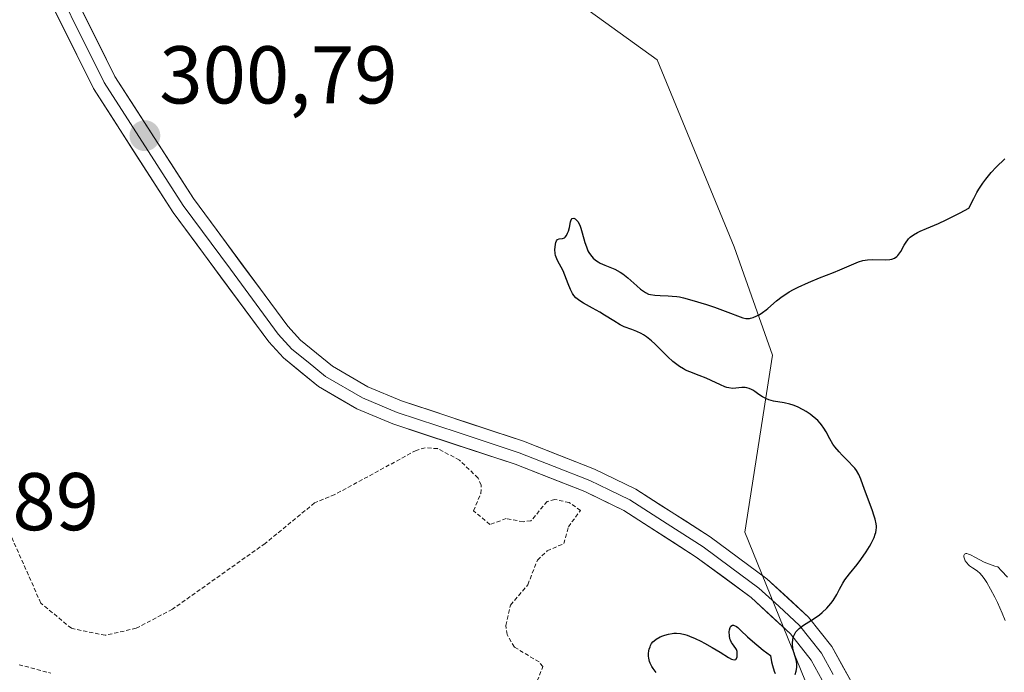
# Model space of a CAD drawing. Units: metres. Extents: x 625541 to 629023, y 4671722 to 4674098.
# Drawn here: x 627310 to 627430, y 4672163 to 4672243 of the extents above; entities that cross this region are included whole.
import ezdxf
from ezdxf.enums import TextEntityAlignment as Align

# ---------------------------------------------------------------- set-up
doc = ezdxf.new("R2010")
doc.units = ezdxf.units.M
doc.header["$MEASUREMENT"] = 0
doc.linetypes.add('TRAZOS', pattern=[0.75, 0.5, -0.25])
for name, color, linetype, lineweight in [('Carátula', 7, 'Continuous', 5), ('Curva de nivel auxiliar', 36, 'TRAZOS', 0), ('Curva de nivel maestra', 36, 'Continuous', 30), ('Curva de nivel normal', 36, 'Continuous', 0), ('Layer 0', 7, 'Continuous', 0), ('Pastizal CxS', 92, 'Continuous', 0), ('Punto de cota en terreno', 7, 'Continuous', 0), ('Rótulo de punto de cota en terreno', 19, 'Continuous', 0), ('Suelo desnudo CxS', 43, 'Continuous', 0)]:
    doc.layers.add(name, color=color, linetype=linetype, lineweight=lineweight)
doc.styles.add('Arial', font='txt', dxfattribs={"height": 0.2})

# ---------------------------------------------------------------- blocks, each defined once
blk = doc.blocks.new('*U150')
at = {"layer": 'Pastizal CxS', "color": 92, "linetype": 'Continuous', "lineweight": 0}
blk.add_polyline3d([(627312.7575, 4672064.5245, 289.436), (627334.3229, 4672088.2573, 289.594), (627359.1225, 4672097.9657, 290.1279), (627380.6875, 4672107.6739, 292.0007), (627396.8609, 4672120.6195, 294.5766), (627403.3311, 4672131.4063, 295.4919), (627408.6317, 4672155.2863, 298.9488), (627398.6389, 4672179.8701, 300.7997), (627402.0361, 4672201.5313, 299.7605), (627397.3391, 4672214.7811, 300.7393), (627387.9269, 4672237.6617, 301.3271), (627368.5189, 4672251.6855, 301.7524), (627344.7971, 4672263.5527, 302.3801), (627344.7973, 4672276.4975, 303.0169), (627355.0667, 4672284.7165, 303.2925), (627355.5805, 4672285.1277, 303.3205), (627382.5363, 4672279.7337, 302.8012), (627396.5533, 4672270.0245, 301.9124), (627411.6491, 4672253.8427, 301.1272), (627418.9151, 4672252.8247, 301.2255), (627434.0101, 4672267.9271, 299.0505)], dxfattribs=at)
blk = doc.blocks.new('*U151')
at = {"layer": 'Suelo desnudo CxS', "color": 43, "linetype": 'Continuous', "lineweight": 0}
blk.add_polyline3d([(627434.0101, 4672267.9271, 299.0505), (627418.9151, 4672252.8247, 301.2255), (627411.6491, 4672253.8427, 301.1272), (627396.5533, 4672270.0245, 301.9124), (627382.5363, 4672279.7337, 302.8012), (627355.5805, 4672285.1277, 303.3205), (627355.0667, 4672284.7165, 303.2925), (627344.7973, 4672276.4975, 303.0169), (627344.7971, 4672263.5527, 302.3801), (627368.5189, 4672251.6855, 301.7524), (627387.9269, 4672237.6617, 301.3271), (627397.3391, 4672214.7811, 300.7393), (627402.0361, 4672201.5313, 299.7605), (627398.6389, 4672179.8701, 300.7997), (627408.6317, 4672155.2863, 298.9488), (627403.3311, 4672131.4063, 295.4919), (627396.8609, 4672120.6195, 294.5766), (627380.6875, 4672107.6739, 292.0007), (627359.1225, 4672097.9657, 290.1279), (627334.3229, 4672088.2573, 289.594), (627312.7575, 4672064.5245, 289.436)], dxfattribs=at)
blk = doc.blocks.new('*U161')
at = {"layer": 'Curva de nivel normal', "color": 36, "linetype": 'Continuous', "lineweight": 0}
blk.add_polyline3d([(627430.52, 4672169.09, 295), (627430.15, 4672169.97, 295), (627429.56, 4672171.28, 295), (627429.23, 4672171.95, 295), (627428.73, 4672172.91, 295), (627428.25, 4672173.75, 295), (627428.02, 4672174.1, 295), (627427.81, 4672174.39, 295), (627427.43, 4672174.84, 295), (627427.09, 4672175.15, 295), (627426.5, 4672175.53, 295), (627426.16, 4672175.77, 295), (627426.01, 4672175.91, 295), (627425.8, 4672176.13, 295), (627425.63, 4672176.38, 295), (627425.56, 4672176.52, 295), (627425.48, 4672176.76, 295), (627425.46, 4672176.88, 295), (627425.46, 4672177.05, 295), (627425.52, 4672177.18, 295), (627425.71, 4672177.26, 295), (627425.82, 4672177.26, 295), (627426.01, 4672177.21, 295), (627426.25, 4672177.11, 295), (627426.87, 4672176.79, 295), (627427.95, 4672176.24, 295), (627428.58, 4672175.96, 295), (627429.26, 4672175.73, 295), (627429.62, 4672175.63, 295), (627430.05, 4672175.15, 295), (627430.8, 4672174.4, 295)], dxfattribs=at)
blk = doc.blocks.new('*U185')
at = {"layer": 'Curva de nivel maestra', "color": 36, "linetype": 'Continuous', "lineweight": 30}
for points in [[(627387.79, 4672162.74, 300), (627387.43, 4672163.22, 300), (627387.28, 4672163.46, 300), (627387.07, 4672163.85, 300), (627387, 4672164.07, 300), (627386.9, 4672164.48, 300), (627386.87, 4672164.71, 300), (627386.87, 4672165.05, 300), (627386.91, 4672165.39, 300), (627386.94, 4672165.56, 300), (627387.05, 4672165.88, 300), (627387.12, 4672166.04, 300), (627387.25, 4672166.26, 300), (627387.41, 4672166.46, 300), (627387.54, 4672166.58, 300), (627387.82, 4672166.8, 300), (627388.29, 4672167.08, 300), (627388.63, 4672167.22, 300), (627388.86, 4672167.3, 300), (627389.31, 4672167.43, 300), (627389.75, 4672167.51, 300), (627389.96, 4672167.54, 300), (627390.28, 4672167.55, 300), (627390.77, 4672167.51, 300), (627391.3, 4672167.38, 300), (627391.59, 4672167.29, 300), (627391.9, 4672167.18, 300), (627392.56, 4672166.9, 300), (627393.26, 4672166.56, 300), (627393.73, 4672166.31, 300), (627394.66, 4672165.78, 300), (627395.62, 4672165.2, 300), (627396.66, 4672164.56, 300), (627397.04, 4672164.36, 300), (627397.19, 4672164.3, 300), (627397.42, 4672164.26, 300), (627397.57, 4672164.3, 300), (627397.7, 4672164.59, 300), (627397.73, 4672164.88, 300), (627397.73, 4672165.05, 300), (627397.7, 4672165.3, 300), (627397.63, 4672165.54, 300), (627397.57, 4672165.66, 300), (627397.36, 4672165.96, 300), (627397.13, 4672166.24, 300), (627397.02, 4672166.39, 300), (627396.88, 4672166.67, 300), (627396.83, 4672166.83, 300), (627396.76, 4672167.19, 300), (627396.74, 4672167.69, 300), (627396.76, 4672167.93, 300), (627396.84, 4672168.22, 300), (627396.95, 4672168.4, 300), (627397.14, 4672168.5, 300), (627397.28, 4672168.5, 300), (627397.64, 4672168.33, 300), (627397.79, 4672168.21, 300), (627398.16, 4672167.86, 300), (627398.96, 4672167.09, 300), (627399.58, 4672166.55, 300), (627400.91, 4672165.47, 300), (627401.78, 4672164.81, 300), (627401.93, 4672164.02, 300), (627402.03, 4672163.58, 300), (627402.25, 4672162.87, 300), (627402.36, 4672162.59, 300)], [(627404.82, 4672162.47, 300), (627404.95, 4672162.9, 300), (627405.02, 4672163.35, 300), (627405.02, 4672163.58, 300), (627405.01, 4672163.81, 300), (627404.92, 4672164.27, 300), (627404.66, 4672165.21, 300), (627404.54, 4672165.7, 300), (627404.49, 4672166.14, 300), (627404.49, 4672166.37, 300), (627404.51, 4672166.71, 300), (627404.58, 4672167.04, 300), (627404.64, 4672167.21, 300), (627404.8, 4672167.52, 300), (627404.9, 4672167.68, 300), (627405.08, 4672167.9, 300), (627405.31, 4672168.11, 300), (627405.85, 4672168.52, 300), (627407.15, 4672169.33, 300), (627407.81, 4672169.79, 300), (627408.12, 4672170.05, 300), (627408.68, 4672170.6, 300), (627409.16, 4672171.18, 300), (627409.45, 4672171.55, 300), (627409.9, 4672172.25, 300), (627410.24, 4672172.9, 300), (627410.63, 4672173.66, 300), (627410.9, 4672174.07, 300), (627411.46, 4672174.8, 300), (627412.39, 4672175.94, 300), (627412.86, 4672176.56, 300), (627413.51, 4672177.5, 300), (627413.89, 4672178.12, 300), (627414.11, 4672178.52, 300), (627414.46, 4672179.24, 300), (627414.62, 4672179.66, 300), (627414.68, 4672179.86, 300), (627414.74, 4672180.15, 300), (627414.76, 4672180.46, 300), (627414.75, 4672180.63, 300), (627414.72, 4672180.89, 300), (627414.59, 4672181.49, 300), (627414.49, 4672181.84, 300), (627414.23, 4672182.63, 300), (627413.31, 4672185.12, 300), (627412.86, 4672186.39, 300), (627412.62, 4672186.93, 300), (627412.31, 4672187.44, 300), (627412.11, 4672187.7, 300), (627411.88, 4672187.97, 300), (627411.35, 4672188.52, 300), (627410.56, 4672189.29, 300), (627410.18, 4672189.7, 300), (627409.66, 4672190.32, 300), (627409.44, 4672190.64, 300), (627409.06, 4672191.29, 300), (627408.59, 4672192.17, 300), (627408.33, 4672192.6, 300), (627408.03, 4672193.03, 300), (627407.86, 4672193.24, 300), (627407.57, 4672193.54, 300), (627407.36, 4672193.75, 300), (627406.9, 4672194.13, 300), (627406.66, 4672194.32, 300), (627406.15, 4672194.66, 300), (627405.79, 4672194.87, 300), (627405.08, 4672195.23, 300), (627404.56, 4672195.44, 300), (627404.18, 4672195.56, 300), (627403.45, 4672195.72, 300), (627402.15, 4672195.93, 300), (627401.58, 4672196.08, 300), (627401.31, 4672196.18, 300), (627400.82, 4672196.43, 300), (627400.38, 4672196.72, 300), (627399.86, 4672197.09, 300), (627399.63, 4672197.24, 300), (627399.47, 4672197.34, 300), (627399.17, 4672197.48, 300), (627398.89, 4672197.55, 300), (627398.7, 4672197.58, 300), (627398.29, 4672197.57, 300), (627397.57, 4672197.49, 300), (627397.15, 4672197.48, 300), (627396.69, 4672197.54, 300), (627396.45, 4672197.59, 300), (627396.19, 4672197.67, 300), (627395.66, 4672197.9, 300), (627394.53, 4672198.46, 300), (627393.94, 4672198.73, 300), (627393.07, 4672199.07, 300), (627391.94, 4672199.49, 300), (627391.41, 4672199.72, 300), (627391.15, 4672199.86, 300), (627390.65, 4672200.17, 300), (627390.17, 4672200.53, 300), (627389.85, 4672200.78, 300), (627389.24, 4672201.34, 300), (627388.55, 4672202.02, 300), (627387.66, 4672202.91, 300), (627387.24, 4672203.3, 300), (627386.63, 4672203.77, 300), (627386.24, 4672204.03, 300), (627385.97, 4672204.18, 300), (627385.44, 4672204.42, 300), (627384.81, 4672204.67, 300), (627383.9, 4672205.02, 300), (627383.41, 4672205.26, 300), (627382.62, 4672205.73, 300), (627381.5, 4672206.45, 300), (627380.91, 4672206.82, 300), (627380.01, 4672207.31, 300), (627378.92, 4672207.9, 300), (627378.48, 4672208.17, 300), (627378.12, 4672208.44, 300), (627377.97, 4672208.57, 300), (627377.72, 4672208.86, 300), (627377.58, 4672209.07, 300), (627377.33, 4672209.57, 300), (627377.04, 4672210.28, 300), (627376.63, 4672211.33, 300), (627376.41, 4672211.84, 300), (627375.72, 4672213.11, 300), (627375.55, 4672213.53, 300), (627375.49, 4672213.75, 300), (627375.45, 4672213.98, 300), (627375.42, 4672214.46, 300), (627375.43, 4672214.77, 300), (627375.49, 4672215.14, 300), (627375.53, 4672215.31, 300), (627375.62, 4672215.51, 300), (627375.75, 4672215.68, 300), (627375.94, 4672215.77, 300), (627376.36, 4672215.82, 300), (627376.57, 4672215.9, 300), (627376.66, 4672215.97, 300), (627376.83, 4672216.19, 300), (627376.97, 4672216.48, 300), (627377.06, 4672216.7, 300), (627377.19, 4672217.17, 300), (627377.34, 4672217.84, 300), (627377.42, 4672218.1, 300), (627377.53, 4672218.26, 300), (627377.71, 4672218.31, 300), (627377.88, 4672218.22, 300), (627377.98, 4672218.15, 300), (627378.2, 4672217.89, 300), (627378.41, 4672217.53, 300), (627378.51, 4672217.31, 300), (627378.6, 4672217.06, 300), (627378.76, 4672216.52, 300), (627379.08, 4672215.34, 300), (627379.26, 4672214.78, 300), (627379.46, 4672214.32, 300), (627379.57, 4672214.11, 300), (627379.76, 4672213.81, 300), (627380.09, 4672213.42, 300), (627380.35, 4672213.19, 300), (627380.49, 4672213.09, 300), (627380.72, 4672212.94, 300), (627380.97, 4672212.81, 300), (627381.53, 4672212.57, 300), (627382.34, 4672212.24, 300), (627382.76, 4672212.05, 300), (627383.4, 4672211.7, 300), (627383.71, 4672211.49, 300), (627384.32, 4672211.02, 300), (627385.43, 4672210.02, 300), (627385.9, 4672209.6, 300), (627386.12, 4672209.44, 300), (627386.5, 4672209.19, 300), (627386.86, 4672209.02, 300), (627387.1, 4672208.95, 300), (627387.62, 4672208.87, 300), (627388.3, 4672208.83, 300), (627389.28, 4672208.8, 300), (627389.75, 4672208.77, 300), (627390.34, 4672208.71, 300), (627390.65, 4672208.66, 300), (627391.16, 4672208.55, 300), (627392.15, 4672208.28, 300), (627393.96, 4672207.72, 300), (627394.93, 4672207.4, 300), (627396.26, 4672206.94, 300), (627398.39, 4672206.12, 300), (627398.77, 4672206.04, 300), (627398.94, 4672206.02, 300), (627399.22, 4672206.04, 300), (627399.36, 4672206.07, 300), (627399.66, 4672206.15, 300), (627400.13, 4672206.35, 300), (627400.39, 4672206.49, 300), (627400.8, 4672206.75, 300), (627401.25, 4672207.07, 300), (627401.48, 4672207.26, 300), (627402.54, 4672208.18, 300), (627403.22, 4672208.71, 300), (627403.78, 4672209.08, 300), (627404.09, 4672209.27, 300), (627404.6, 4672209.56, 300), (627405.17, 4672209.85, 300), (627406.44, 4672210.43, 300), (627407.79, 4672210.99, 300), (627409.51, 4672211.67, 300), (627410.27, 4672211.98, 300), (627412.56, 4672212.94, 300), (627413.11, 4672213.11, 300), (627413.38, 4672213.17, 300), (627413.65, 4672213.21, 300), (627414.22, 4672213.24, 300), (627415.82, 4672213.21, 300), (627416.38, 4672213.25, 300), (627416.63, 4672213.3, 300), (627416.96, 4672213.42, 300), (627417.24, 4672213.61, 300), (627417.38, 4672213.74, 300), (627417.5, 4672213.88, 300), (627417.73, 4672214.22, 300), (627418.16, 4672214.98, 300), (627418.38, 4672215.35, 300), (627418.59, 4672215.64, 300), (627418.7, 4672215.78, 300), (627418.9, 4672215.97, 300), (627419.29, 4672216.26, 300), (627419.8, 4672216.54, 300), (627420.11, 4672216.7, 300), (627420.89, 4672217.03, 300), (627422.34, 4672217.66, 300), (627423.28, 4672218.1, 300), (627425.02, 4672218.97, 300), (627426.06, 4672219.52, 300), (627426.66, 4672220.72, 300), (627427.05, 4672221.42, 300), (627427.3, 4672221.84, 300), (627427.79, 4672222.59, 300), (627428.13, 4672223.08, 300), (627428.79, 4672223.89, 300), (627429.39, 4672224.54, 300), (627430.46, 4672225.54, 300)]]:
    blk.add_polyline3d(points, dxfattribs=at)
blk = doc.blocks.new('5PATER')
at = {"layer": 'Carátula', "linetype": 'Continuous', "lineweight": 5}
h = blk.add_hatch(color=250, dxfattribs=at)
edge = h.paths.add_edge_path()
edge.add_ellipse((0, 0.01), major_axis=(-1.33, -1.34), ratio=0.999422, start_angle=0, end_angle=360)

msp = doc.modelspace()

# ---------------------------------------------------------------- linework, layer by layer
at = {"layer": 'Curva de nivel auxiliar', "color": 36, "linetype": 'TRAZOS', "lineweight": 0}
for points in [[(627372.97, 4672160.99, 302.5), (627373.94, 4672163.44, 302.5), (627373.47, 4672164.01, 302.5), (627370.45, 4672165.83, 302.5), (627369.58, 4672167.36, 302.5), (627369.41, 4672168.48, 302.5), (627369.96, 4672170.98, 302.5), (627372.1, 4672173.46, 302.5), (627373.27, 4672176.48, 302.5), (627374.46, 4672177.59, 302.5), (627376.49, 4672178.49, 302.5), (627377.06, 4672180.53, 302.5), (627378.54, 4672182.56, 302.5), (627377.16, 4672183.51, 302.5), (627375.4, 4672183.9, 302.5), (627374.47, 4672183.64, 302.5), (627372.48, 4672181.28, 302.5), (627371.55, 4672181.16, 302.5), (627369.45, 4672181.55, 302.5), (627367.46, 4672180.83, 302.5), (627365.47, 4672182.48, 302.5), (627366.35, 4672184.63, 302.5), (627366.4, 4672185.63, 302.5), (627366.01, 4672186.51, 302.5), (627363.73, 4672188.71, 302.5), (627361.05, 4672190.11, 302.5), (627359.54, 4672190.21, 302.5), (627358.44, 4672189.9, 302.5), (627348.47, 4672184.48, 302.5), (627346.01, 4672183.47, 302.5), (627339.95, 4672178.51, 302.5), (627328.6, 4672170.46, 302.5), (627324.17, 4672168.13, 302.5), (627320.39, 4672167.27, 302.5), (627316.24, 4672168.13, 302.5), (627312.5, 4672171.22, 302.5), (627307.8, 4672181.84, 302.5)], [(627309.84, 4672163.68, 302.5), (627313.73, 4672162.64, 302.5)]]:
    msp.add_polyline3d(points, dxfattribs=at)
at = {"layer": 'Layer 0', "linetype": 'Continuous', "lineweight": 0}
for points in [[(627313.4901, 4672251.8901), (627321.5701, 4672235.6401), (627331.1801, 4672220.7101), (627342.7201, 4672205.0801), (627344.2701, 4672203.3801), (627348.1901, 4672200.1801), (627352.5301, 4672197.6801), (627356.6501, 4672195.9501), (627371.5501, 4672191.0201), (627380.2701, 4672187.5901), (627385.3201, 4672185.1401), (627394.4001, 4672179.3301), (627401.3301, 4672174.2001), (627406.4601, 4672169.5101), (627409.3001, 4672165.9101), (627412.1801, 4672160.6701)], [(627409.4801, 4672159.3501), (627406.7801, 4672164.2501), (627404.2601, 4672167.4701), (627399.4301, 4672171.8801), (627392.7001, 4672176.8501), (627383.8601, 4672182.5201), (627379.0701, 4672184.8501), (627370.5301, 4672188.2001), (627355.5901, 4672193.1301), (627351.1901, 4672194.9801), (627346.4701, 4672197.7001), (627342.2101, 4672201.2001), (627340.4001, 4672203.1801), (627328.7001, 4672219.0101), (627318.9501, 4672234.1601), (627310.7701, 4672250.6101)], [(627312.1301, 4672251.2501), (627320.2601, 4672234.9001), (627329.9401, 4672219.8601), (627335.7101, 4672212.0451), (627341.5601, 4672204.1301), (627343.2401, 4672202.2901), (627345.2001, 4672200.6901), (627347.3301, 4672198.9401), (627351.8601, 4672196.3301), (627356.1201, 4672194.5401), (627363.5901, 4672192.0751), (627371.0401, 4672189.6101), (627375.3101, 4672187.9351), (627379.6701, 4672186.2201), (627382.0651, 4672185.0551), (627384.5901, 4672183.8301), (627389.1301, 4672180.9251), (627393.5501, 4672178.0901), (627396.9151, 4672175.6051), (627400.3801, 4672173.0401), (627402.7951, 4672170.8351), (627405.3601, 4672168.4901), (627406.6201, 4672166.8801), (627408.0401, 4672165.0801), (627409.4801, 4672162.4601)]]:
    msp.add_lwpolyline(points, dxfattribs=at)
for points in [[(627408.1301, 4672161.8001, 299.4687), (627406.7801, 4672164.2501, 299.6402), (627404.2601, 4672167.4701, 299.9745), (627401.8451, 4672169.6751, 300.2484), (627399.4301, 4672171.8801, 300.3669), (627396.0651, 4672174.3651, 300.7045), (627392.7001, 4672176.8501, 300.9944), (627389.7534, 4672178.7401, 301.3016), (627386.8067, 4672180.6301, 301.5099), (627383.8601, 4672182.5201, 301.6234), (627381.4651, 4672183.6851, 301.7432), (627379.0701, 4672184.8501, 301.8912), (627374.8001, 4672186.5251, 301.989), (627370.5301, 4672188.2001, 301.9386), (627366.7951, 4672189.4326, 302.0319), (627363.0601, 4672190.6651, 302.2195), (627359.3251, 4672191.8976, 301.9729), (627355.5901, 4672193.1301, 301.673), (627351.1901, 4672194.9801, 301.4506), (627348.8301, 4672196.3401, 301.3604), (627346.4701, 4672197.7001, 301.2825), (627344.3401, 4672199.4501, 301.1708), (627342.2101, 4672201.2001, 301.0677), (627340.4001, 4672203.1801, 300.9671), (627337.4751, 4672207.1376, 300.8349), (627334.5501, 4672211.0951, 300.7379), (627331.6251, 4672215.0526, 300.7265), (627328.7001, 4672219.0101, 300.7286), (627326.2626, 4672222.7976, 300.7404), (627323.8251, 4672226.5851, 300.7891), (627321.3876, 4672230.3726, 300.8276), (627318.9501, 4672234.1601, 300.8466), (627316.9051, 4672238.2726, 300.9509), (627314.8601, 4672242.3851, 301.0087), (627312.8151, 4672246.4976, 301.1035)], [(627317.5301, 4672243.7651, 301.0507), (627319.5501, 4672239.7026, 300.9479), (627321.5701, 4672235.6401, 300.8522), (627323.9726, 4672231.9076, 300.8842), (627326.3751, 4672228.1751, 300.789), (627328.7776, 4672224.4426, 300.7749), (627331.1801, 4672220.7101, 300.7302), (627334.0651, 4672216.8026, 300.7219), (627336.9501, 4672212.8951, 300.6701), (627339.8351, 4672208.9876, 300.8049), (627342.7201, 4672205.0801, 300.9283), (627344.2701, 4672203.3801, 301.0075), (627346.2301, 4672201.7801, 301.1005), (627348.1901, 4672200.1801, 301.1893), (627350.3601, 4672198.9301, 301.2477), (627352.5301, 4672197.6801, 301.3268), (627356.6501, 4672195.9501, 301.5043), (627360.3751, 4672194.7176, 301.626), (627364.1001, 4672193.4851, 301.7522), (627367.8251, 4672192.2526, 301.8441), (627371.5501, 4672191.0201, 301.8156), (627375.9101, 4672189.3051, 301.6863), (627380.2701, 4672187.5901, 301.5614), (627382.7951, 4672186.3651, 301.4647), (627385.3201, 4672185.1401, 301.4101), (627388.3467, 4672183.2034, 301.446), (627391.3734, 4672181.2667, 301.2918), (627394.4001, 4672179.3301, 301.05), (627397.8651, 4672176.7651, 300.8039), (627401.3301, 4672174.2001, 300.4604), (627403.8951, 4672171.8551, 300.2301), (627406.4601, 4672169.5101, 299.9725), (627409.3001, 4672165.9101, 299.6359), (627410.7401, 4672163.2901, 299.4307), (627412.1801, 4672160.6701, 299.1517)]]:
    msp.add_polyline3d(points, dxfattribs=at)
at = {"layer": 'Pastizal CxS', "color": 92, "linetype": 'Continuous', "lineweight": 0}
msp.add_polyline3d([(627312.7575, 4672064.5245, 289.436), (627334.3229, 4672088.2573, 289.594), (627359.1225, 4672097.9657, 290.1279), (627380.6875, 4672107.6739, 292.0007), (627396.8609, 4672120.6195, 294.5766), (627403.3311, 4672131.4063, 295.4919), (627408.6317, 4672155.2863, 298.9488), (627398.6389, 4672179.8701, 300.7997), (627402.0361, 4672201.5313, 299.7605), (627397.3391, 4672214.7811, 300.7393), (627387.9269, 4672237.6617, 301.3271), (627368.5189, 4672251.6855, 301.7524), (627344.7971, 4672263.5527, 302.3801), (627344.7973, 4672276.4975, 303.0169), (627355.0667, 4672284.7165, 303.2925), (627355.5805, 4672285.1277, 303.3205), (627382.5363, 4672279.7337, 302.8012), (627396.5533, 4672270.0245, 301.9124), (627411.6491, 4672253.8427, 301.1272), (627418.9151, 4672252.8247, 301.2255), (627434.0101, 4672267.9271, 299.0505)], dxfattribs=at)
at = {"layer": 'Suelo desnudo CxS', "color": 43, "linetype": 'Continuous', "lineweight": 0}
msp.add_polyline3d([(627312.7575, 4672064.5245, 289.436), (627334.3229, 4672088.2573, 289.594), (627359.1225, 4672097.9657, 290.1279), (627380.6875, 4672107.6739, 292.0007), (627396.8609, 4672120.6195, 294.5766), (627403.3311, 4672131.4063, 295.4919), (627408.6317, 4672155.2863, 298.9488), (627398.6389, 4672179.8701, 300.7997), (627402.0361, 4672201.5313, 299.7605), (627397.3391, 4672214.7811, 300.7393), (627387.9269, 4672237.6617, 301.3271), (627368.5189, 4672251.6855, 301.7524), (627344.7971, 4672263.5527, 302.3801), (627344.7973, 4672276.4975, 303.0169), (627355.0667, 4672284.7165, 303.2925), (627355.5805, 4672285.1277, 303.3205), (627382.5363, 4672279.7337, 302.8012), (627396.5533, 4672270.0245, 301.9124), (627411.6491, 4672253.8427, 301.1272), (627418.9151, 4672252.8247, 301.2255), (627434.0101, 4672267.9271, 299.0505)], dxfattribs=at)

# ---------------------------------------------------------------- block references
at = {"layer": 'Curva de nivel maestra', "color": 36, "linetype": 'Continuous', "lineweight": 30}
msp.add_blockref('*U185', (0, 0), dxfattribs=at)
at = {"layer": 'Curva de nivel normal', "color": 36, "linetype": 'Continuous', "lineweight": 0}
msp.add_blockref('*U161', (0, 0), dxfattribs=at)
at = {"layer": 'Pastizal CxS', "color": 92, "linetype": 'Continuous', "lineweight": 0}
msp.add_blockref('*U150', (0, 0), dxfattribs=at)
at = {"layer": 'Punto de cota en terreno', "linetype": 'Continuous', "lineweight": 0}
msp.add_blockref('5PATER', (627325.24, 4672228.38, 300.79), dxfattribs=at)
at = {"layer": 'Suelo desnudo CxS', "color": 43, "linetype": 'Continuous', "lineweight": 0}
msp.add_blockref('*U151', (0, 0), dxfattribs=at)

# ---------------------------------------------------------------- texts
at = {"layer": 'Rótulo de punto de cota en terreno', "color": 19, "linetype": 'Continuous', "lineweight": 0, "style": 'Arial'}
for s, p in [('300,79', (627327.0039, 4672230.1439)), ('301,89', (627290.4739, 4672177.9397))]:
    msp.add_text(s, height=7, dxfattribs=at).set_placement(p, align=Align.BOTTOM_LEFT)

doc.saveas('drawing.dxf')
